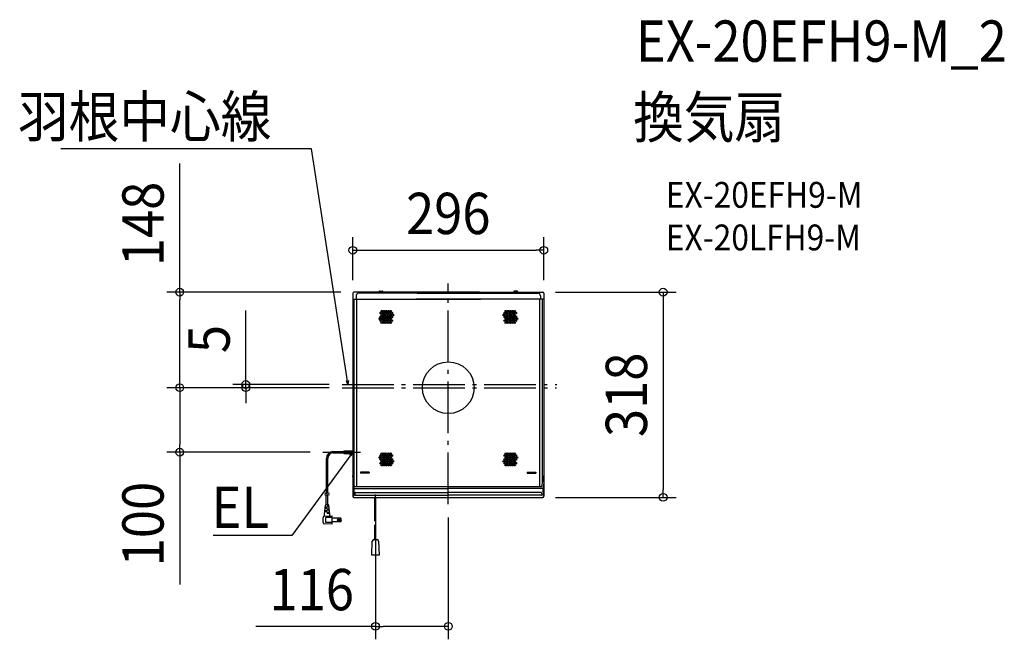
# Model space of a CAD drawing. Extents: x -664 to 862, y -390 to 570.
import ezdxf
from ezdxf.enums import TextEntityAlignment as Align

# ---------------------------------------------------------------- set-up
doc = ezdxf.new("R2010")
doc.units = 0
doc.header["$LTSCALE"] = 20
doc.header["$PDMODE"] = 3
doc.header["$PDSIZE"] = -2
doc.linetypes.add('DASHDOT', pattern=[5.5, 4, -0.6, 0.3, -0.6])
for name, color, linetype in [('ARRANGE', 1, 'CONTINUOUS'), ('BASIS', 6, 'DASHDOT'), ('DETAIL', 5, 'CONTINUOUS'), ('ETC', 61, 'CONTINUOUS'), ('NOTE', 4, 'CONTINUOUS'), ('OUTLINE', 3, 'CONTINUOUS'), ('SIZE', 30, 'CONTINUOUS')]:
    doc.layers.add(name, color=color, linetype=linetype)
doc.styles.get("Standard").update_dxf_attribs({"font": 'SIMPLEX.shx', "width": 0.9, "height": 64, "bigfont": 'BIGFONT.shx'})

msp = doc.modelspace()

# ---------------------------------------------------------------- linework, layer by layer
at = {"layer": 'ARRANGE', "color": 1, "linetype": 'CONTINUOUS'}
msp.add_circle((0, 0), 40, dxfattribs=at)
msp.add_point((0, 0), dxfattribs=at)
at = {"layer": 'BASIS', "color": 6, "linetype": 'DASHDOT'}
for p, q in [((0, -180.5), (0, 161.2)), ((-164.5, 5), (168, 5)), ((-164.4, 0), (167.9, 0))]:
    msp.add_line(p, q, dxfattribs=at)
at = {"layer": 'DETAIL', "color": 5, "linetype": 'CONTINUOUS'}
for p, q in [((-148, 146.3), (-148, -168.2)), ((48.2, 148), (-146.3, 148)), ((-142.9, 142.4), (-142.9, 136.9)), ((48.2, 146.3), (-139, 146.3)), ((-107.4, 148.9), (-107.4, 148)), ((-106.5, 149.7), (-102.2, 149.7)), ((-101.4, 148.9), (-101.4, 148)), ((-48.2, 148), (146.3, 148)), ((-48.2, 146.3), (139, 146.3)), ((101.4, 148.9), (101.4, 148)), ((106.5, 149.7), (102.2, 149.7)), ((107.4, 148.9), (107.4, 148)), ((142.9, 142.4), (142.9, 136.9)), ((148, 146.3), (148, -168.2)), ((-148, 136.9), (49.9, 136.9)), ((-146.1, -147.6), (-146.1, 136.9)), ((-141.8, -152.8), (-141.8, 136.9)), ((148, 136.9), (-49.9, 136.9)), ((141.8, -152.8), (141.8, 136.9)), ((146.1, -147.6), (146.1, 136.9)), ((141.8, -152.8), (141.8, 63.6)), ((146.1, -147.6), (146.1, 63.1)), ((148, 62.9), (148, -168.2)), ((-178.3, -98.9), (-162, -98.9)), ((-178.3, -101), (-162, -101)), ((-162, -97.8), (-148, -97.8)), ((-162, -97.8), (-162, -102.1)), ((-162, -102.1), (-148, -102.1)), ((-188.9, -164), (-188.9, -109.5)), ((-186.8, -163.2), (-186.8, -109.5)), ((-145.2, -152.8), (-148, -136.6)), ((-135.8, -130.7), (-135.8, -132.4)), ((-122.5, -130.7), (-135.8, -130.7)), ((-122.5, -132.4), (-135.8, -132.4)), ((-122.5, -130.7), (-122.5, -132.4)), ((122.5, -130.7), (135.8, -130.7)), ((122.5, -130.7), (122.5, -132.4)), ((122.5, -132.4), (135.8, -132.4)), ((135.8, -130.7), (135.8, -132.4)), ((145.2, -152.8), (148, -136.6)), ((-148, -146.8), (-146.3, -156.2)), ((148, -146.8), (146.3, -156.2)), ((-190.2, -163.9), (-191.2, -163.4)), ((-190.2, -166.4), (-191.2, -165.9)), ((-189.2, -164), (-190.2, -163.9)), ((-189.2, -166.6), (-190.2, -166.4)), ((-188.2, -163.7), (-189.2, -164)), ((-189.2, -164), (-189.2, -164)), ((-188.2, -166.2), (-189.2, -166.6)), ((-189.2, -166.6), (-189.2, -166.6)), ((-189.1, -181.4), (-189.1, -166.6)), ((-187, -163.3), (-188.2, -163.7)), ((-187, -165.8), (-188.2, -166.2)), ((-185.7, -163.3), (-187, -163.3)), ((-187, -163.3), (-187, -163.3)), ((-185.7, -165.9), (-187, -165.8)), ((-187, -165.8), (-187, -165.8)), ((-186.6, -181.4), (-186.6, -165.8)), ((-184.3, -163.7), (-185.7, -163.3)), ((-184.3, -166.3), (-185.7, -165.9)), ((-146.3, -156.2), (-147.1, -168.2)), ((-146.3, -156.2), (0, -156.2)), ((-145.2, -152.8), (145.2, -152.8)), ((-144.6, -163), (-144.8, -165.6)), ((-144, -166.5), (0, -166.5)), ((-143.8, -162.2), (0, -162.2)), ((146.3, -156.2), (0, -156.2)), ((143.8, -162.2), (0, -162.2)), ((144, -166.5), (0, -166.5)), ((144.6, -163), (144.8, -165.6)), ((146.3, -156.2), (147.1, -168.2)), ((-192.1, -195.9), (-190.5, -181.8)), ((-185.7, -181.4), (-190, -181.4)), ((-189.1, -181.4), (-189.1, -181.3)), ((-185.1, -183.1), (-187.9, -183.1)), ((-187, -184.4), (-187, -183.1)), ((-186.6, -181.4), (-186.6, -181.3)), ((-183.6, -195.9), (-185.2, -181.8)), ((-146.3, -169.9), (146.3, -169.9)), ((-113.7, -206.9), (-113.7, -169.9)), ((-112.1, -206.9), (-112.1, -169.9)), ((-192.1, -198.5), (-192.1, -195.9)), ((-187.9, -192.1), (-191.7, -192.1)), ((-187.9, -190.8), (-191.5, -190.8)), ((-187.9, -186.9), (-191.1, -186.9)), ((-187.9, -185.7), (-190.9, -185.7)), ((-188.7, -186.9), (-188.7, -185.7)), ((-188.7, -192.1), (-188.7, -190.8)), ((-184.9, -184.4), (-187.9, -184.4)), ((-184.5, -188.2), (-187.9, -188.2)), ((-184.3, -189.5), (-187.9, -189.5)), ((-183.9, -193.4), (-187.9, -193.4)), ((-183.7, -194.6), (-187.9, -194.6)), ((-187, -189.5), (-187, -188.2)), ((-187, -194.6), (-187, -193.4)), ((-183.6, -197.8), (-183.6, -195.9)), ((-193.8, -208.9), (-193.8, -200.9)), ((-192.2, -199.2), (-180.2, -198.5)), ((-180.2, -211.3), (-192.2, -210.6)), ((-180.2, -201.1), (-189.6, -201.1)), ((-189.6, -208.8), (-189.6, -201.1)), ((-180.2, -208.8), (-189.6, -208.8)), ((-180.2, -211.3), (-180.2, -198.5)), ((-166.4, -202.2), (-180.2, -202.2)), ((-166.4, -207.6), (-180.2, -207.6)), ((-166.4, -207.6), (-166.4, -202.2)), ((-113.7, -235.3), (-113.7, -212.6)), ((-112.1, -235.3), (-112.1, -212.6)), ((-118.5, -259.3), (-117.8, -237.6)), ((-115.4, -235.3), (-110.4, -235.3)), ((-108, -237.6), (-107.3, -259.3)), ((-107.3, -259.3), (-118.5, -259.3))]:
    msp.add_line(p, q, dxfattribs=at)
for centre, radius in [((-106.4, 106.7), 1.28), ((-104.7, 115.6), 1.28), ((-104.7, 109.7), 1.28), ((-103, 118.5), 1.28), ((-103, 112.6), 1.28), ((-103, 106.7), 1.28), ((-101.3, 115.6), 1.28), ((-101.3, 109.7), 1.28), ((-99.6, 118.5), 1.28), ((-99.6, 112.6), 1.28), ((-99.6, 106.7), 1.28), ((-97.9, 115.6), 1.28), ((-97.9, 109.7), 1.28), ((-96.2, 118.5), 1.28), ((-96.2, 112.6), 1.28), ((-96.2, 106.7), 1.28), ((-94.5, 115.6), 1.28), ((-94.5, 109.7), 1.28), ((-92.7, 118.5), 1.28), ((-92.7, 112.6), 1.28), ((-92.7, 106.7), 1.28), ((-91, 115.6), 1.28), ((-91, 109.7), 1.28), ((-89.3, 118.5), 1.28), ((-89.3, 112.6), 1.28), ((-89.3, 106.7), 1.28), ((-87.6, 115.6), 1.28), ((-87.6, 109.7), 1.28), ((-85.9, 112.6), 1.28), ((85.9, 112.6), 1.28), ((87.6, 115.6), 1.28), ((87.6, 109.7), 1.28), ((89.3, 118.5), 1.28), ((89.3, 112.6), 1.28), ((89.3, 106.7), 1.28), ((91, 115.6), 1.28), ((91, 109.7), 1.28), ((92.7, 118.5), 1.28), ((92.7, 112.6), 1.28), ((92.7, 106.7), 1.28), ((94.5, 115.6), 1.28), ((94.5, 109.7), 1.28), ((96.2, 118.5), 1.28), ((96.2, 112.6), 1.28), ((96.2, 106.7), 1.28), ((97.9, 115.6), 1.28), ((97.9, 109.7), 1.28), ((99.6, 118.5), 1.28), ((99.6, 112.6), 1.28), ((99.6, 106.7), 1.28), ((101.3, 115.6), 1.28), ((101.3, 109.7), 1.28), ((103, 118.5), 1.28), ((103, 112.6), 1.28), ((103, 106.7), 1.28), ((104.7, 115.6), 1.28), ((104.7, 109.7), 1.28), ((106.4, 106.7), 1.28), ((-104.7, 103.7), 1.28), ((-103, 100.8), 1.28), ((-101.3, 103.7), 1.28), ((-99.6, 100.8), 1.28), ((-97.9, 103.7), 1.28), ((-96.2, 100.8), 1.28), ((-94.5, 103.7), 1.28), ((-92.7, 100.8), 1.28), ((-91, 103.7), 1.28), ((-89.3, 100.8), 1.28), ((-87.6, 103.7), 1.28), ((87.6, 103.7), 1.28), ((89.3, 100.8), 1.28), ((91, 103.7), 1.28), ((92.7, 100.8), 1.28), ((94.5, 103.7), 1.28), ((96.2, 100.8), 1.28), ((97.9, 103.7), 1.28), ((99.6, 100.8), 1.28), ((101.3, 103.7), 1.28), ((103, 100.8), 1.28), ((104.7, 103.7), 1.28), ((-106.4, -108.1), 1.28), ((-104.7, -105.1), 1.28), ((-103, -102.2), 1.28), ((-103, -108.1), 1.28), ((-101.3, -105.1), 1.28), ((-99.6, -102.2), 1.28), ((-99.6, -108.1), 1.28), ((-97.9, -105.1), 1.28), ((-96.2, -102.2), 1.28), ((-96.2, -108.1), 1.28), ((-94.5, -105.1), 1.28), ((-92.7, -102.2), 1.28), ((-92.7, -108.1), 1.28), ((-91, -105.1), 1.28), ((-89.3, -102.2), 1.28), ((-89.3, -108.1), 1.28), ((-87.6, -105.1), 1.28), ((87.6, -105.1), 1.28), ((89.3, -102.2), 1.28), ((89.3, -108.1), 1.28), ((91, -105.1), 1.28), ((92.7, -102.2), 1.28), ((92.7, -108.1), 1.28), ((94.5, -105.1), 1.28), ((96.2, -102.2), 1.28), ((96.2, -108.1), 1.28), ((97.9, -105.1), 1.28), ((99.6, -102.2), 1.28), ((99.6, -108.1), 1.28), ((101.3, -105.1), 1.28), ((103, -102.2), 1.28), ((103, -108.1), 1.28), ((104.7, -105.1), 1.28), ((106.4, -108.1), 1.28), ((-104.7, -111.1), 1.28), ((-104.7, -117), 1.28), ((-103, -114), 1.28), ((-103, -119.9), 1.28), ((-101.3, -111.1), 1.28), ((-101.3, -117), 1.28), ((-99.6, -114), 1.28), ((-99.6, -119.9), 1.28), ((-97.9, -111.1), 1.28), ((-97.9, -117), 1.28), ((-96.2, -114), 1.28), ((-96.2, -119.9), 1.28), ((-94.5, -111.1), 1.28), ((-94.5, -117), 1.28), ((-92.7, -114), 1.28), ((-92.7, -119.9), 1.28), ((-91, -111.1), 1.28), ((-91, -117), 1.28), ((-89.3, -114), 1.28), ((-89.3, -119.9), 1.28), ((-87.6, -111.1), 1.28), ((-87.6, -117), 1.28), ((-85.9, -114), 1.28), ((85.9, -114), 1.28), ((87.6, -111.1), 1.28), ((87.6, -117), 1.28), ((89.3, -114), 1.28), ((89.3, -119.9), 1.28), ((91, -111.1), 1.28), ((91, -117), 1.28), ((92.7, -114), 1.28), ((92.7, -119.9), 1.28), ((94.5, -111.1), 1.28), ((94.5, -117), 1.28), ((96.2, -114), 1.28), ((96.2, -119.9), 1.28), ((97.9, -111.1), 1.28), ((97.9, -117), 1.28), ((99.6, -114), 1.28), ((99.6, -119.9), 1.28), ((101.3, -111.1), 1.28), ((101.3, -117), 1.28), ((103, -114), 1.28), ((103, -119.9), 1.28), ((104.7, -111.1), 1.28), ((104.7, -117), 1.28), ((-170.2, -204.9), 1.67), ((-170.2, -204.9), 1.33)]:
    msp.add_circle(centre, radius, dxfattribs=at)
for centre, radius, start, end in [((-146.3, 146.3), 1.71, 90, 180), ((-146.3, 146.3), 1.71, 90, 180), ((-139, 142.4), 3.85, 90, 180), ((-106.5, 148.9), 0.855, 90, 180), ((-102.2, 148.9), 0.855, 0, 90), ((102.2, 148.9), 0.855, 90, 180), ((106.5, 148.9), 0.855, 360, 90), ((139, 142.4), 3.85, 360, 90), ((146.3, 146.3), 1.71, 360, 90), ((146.3, 146.3), 1.71, 360, 90), ((-178.3, -109.5), 10.6, 90, 180), ((-178.3, -109.5), 8.55, 90, 180), ((-144, -165.7), 0.855, 175.9124, 270), ((-143.8, -163.1), 0.855, 90, 175.9143), ((143.8, -163.1), 0.855, 4.0857, 90), ((144, -165.7), 0.855, 270, 4.0876), ((-190, -181.8), 0.428, 90, 173.2902), ((-185.7, -181.8), 0.428, 6.7098, 90), ((-146.3, -168.2), 1.71, 180, 270), ((146.3, -168.2), 1.71, 270, 359.9999), ((-182.7, -197.8), 0.855, 180, 273.5763), ((-192.1, -200.9), 1.71, 93.5763, 180), ((-192.1, -208.9), 1.71, 180, 266.4237), ((-193, -198.5), 0.855, 289.4712, 0), ((-170.7, -204.9), 5.13, 328.3318, 31.6682), ((-115.4, -237.7), 2.4, 90, 178.0908), ((-110.4, -237.7), 2.4, 1.9092, 90)]:
    msp.add_arc(centre, radius, start, end, dxfattribs=at)
at = {"layer": 'NOTE', "color": 4, "linetype": 'CONTINUOUS'}
for p, q in [((-212.1, 369.8), (-600.5, 369.8)), ((-157.3, 16.9), (-212.1, 369.8)), ((-155.5, 5), (-157.3, 16.9)), ((-155.5, 5), (-158, 10.7)), ((-154.8, 11.2), (-155.5, 5)), ((-194.3, -99.9), (-136, -99.9)), ((-148, -99.9), (-155.1, -109.6)), ((-148, -99.9), (-152.9, -103.8)), ((-150.3, -105.7), (-148, -99.9)), ((-155.1, -109.6), (-242.5, -228.8)), ((-112.9, -179.2), (-112.9, -165.5)), ((-242.5, -228.8), (-364.5, -228.8))]:
    msp.add_line(p, q, dxfattribs=at)
at = {"layer": 'OUTLINE', "color": 3, "linetype": 'CONTINUOUS'}
for p, q in [((-148, 146.3), (-148, -168.2)), ((48.2, 148), (-146.3, 148)), ((-48.2, 148), (146.3, 148)), ((148, 146.3), (148, -168.2)), ((148, 62.9), (148, -168.2)), ((-146.3, -169.9), (146.3, -169.9))]:
    msp.add_line(p, q, dxfattribs=at)
for centre, start, end in [((-146.3, 146.3), 90, 180), ((-146.3, 146.3), 90, 180), ((146.3, 146.3), 360, 90), ((146.3, 146.3), 360, 90), ((-146.3, -168.2), 180, 270), ((146.3, -168.2), 270, 359.9999)]:
    msp.add_arc(centre, 1.71, start, end, dxfattribs=at)
at = {"layer": 'SIZE', "color": 30, "linetype": 'CONTINUOUS'}
for p, q in [((-416.2, 148), (-416.2, 347.1)), ((-148, 166.3), (-148, 232.9)), ((148, 166.3), (148, 232.9)), ((-148, 212.9), (-136, 212.9)), ((-136, 212.9), (136, 212.9)), ((148, 212.9), (136, 212.9)), ((-166.3, 148), (-436.2, 148)), ((-416.2, 148), (-416.2, 136)), ((166.3, 148), (353, 148)), ((333, 148), (333, 136)), ((-416.2, 12), (-416.2, 136)), ((333, 136), (333, -157.9)), ((-313.8, 17), (-313.8, 119.6)), ((-313.8, 5), (-313.8, 17)), ((-184.4, 0), (-436.2, 0)), ((-184.4, 0), (-436.2, 0)), ((-416.2, 0), (-416.2, 12)), ((-416.2, 0), (-416.2, -12)), ((-184.5, 5), (-333.8, 5)), ((-184.4, 0), (-333.8, 0)), ((-313.8, 0), (-313.8, 5)), ((-313.8, 0), (-313.8, -12)), ((-416.2, -12), (-416.2, -87.9)), ((-313.8, -12), (-313.8, -24)), ((-416.2, -99.9), (-416.2, -87.9)), ((-214.3, -99.9), (-436.2, -99.9)), ((-416.2, -99.9), (-416.2, -304.8)), ((333, -169.9), (333, -157.9)), ((166.3, -169.9), (353, -169.9)), ((-112.9, -199.2), (-112.9, -389.7)), ((0, -201.2), (0, -389.7)), ((-112.9, -369.7), (-298.3, -369.7)), ((-112.9, -369.7), (-100.9, -369.7)), ((-12, -369.7), (-100.9, -369.7)), ((0, -369.7), (-12, -369.7))]:
    msp.add_line(p, q, dxfattribs=at)
for centre in [(-148, 212.9), (148, 212.9), (-416.2, 148), (333, 148), (-416.2, 0), (-416.2, 0), (-313.8, 5), (-313.8, 0), (-416.2, -99.9), (333, -169.9), (-112.9, -369.7), (0, -369.7)]:
    msp.add_circle(centre, 6, dxfattribs=at)

# ---------------------------------------------------------------- texts
at = {"layer": 'ETC', "color": 61, "linetype": 'CONTINUOUS', "width": 0.9}
for s, height, p in [('EX-20EFH9-M_2', 64, (290.8, 504.8)), ('換気扇', 64, (286.6, 386.9)), ('EX-20EFH9-M', 40, (337.3, 278.7)), ('EX-20LFH9-M', 40, (337.3, 212.7))]:
    msp.add_text(s, height=height, dxfattribs=at).set_placement(p)
at = {"layer": 'NOTE', "color": 4, "linetype": 'CONTINUOUS', "width": 0.9}
for s, p in [('羽根中心線', (-274.1, 387.8)), ('EL', (-277.8, -217.2))]:
    msp.add_text(s, height=64, dxfattribs=at).set_placement(p, align=Align.RIGHT)
at = {"layer": 'SIZE', "color": 30, "linetype": 'CONTINUOUS', "width": 0.9}
for s, p in [('148', (-441.2, 253.6)), ('5', (-338.8, 75.4)), ('318', (308, -11)), ('100', (-441.2, -211.2))]:
    msp.add_text(s, height=64, rotation=90, dxfattribs=at).set_placement(p, align=Align.CENTER)
for s, p in [('296', (0, 237.9)), ('116', (-211.6, -344.7))]:
    msp.add_text(s, height=64, dxfattribs=at).set_placement(p, align=Align.CENTER)

doc.saveas('drawing.dxf')
